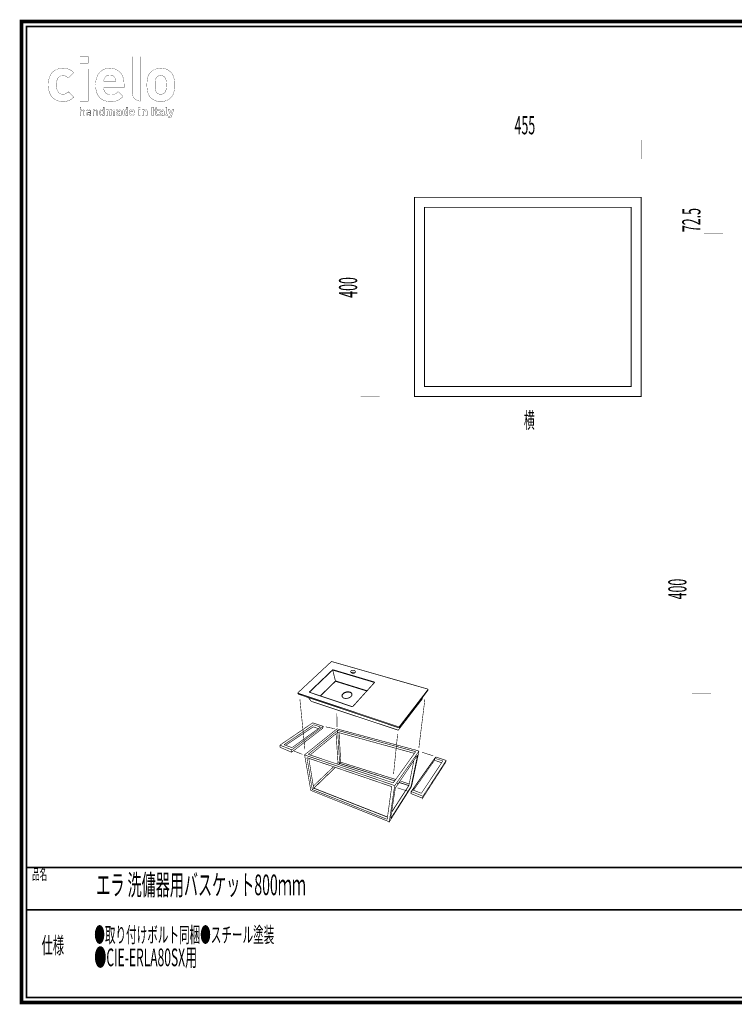
# Model space of a CAD drawing. Extents: x -31 to 252, y 33 to 231.
# Drawn here: x -31 to 113, y 33 to 231 of the extents above; entities that cross this region are included whole.
import ezdxf

# ---------------------------------------------------------------- set-up
doc = ezdxf.new("R2010")
doc.units = 0
for name, pattern in [('AIGENLINE001', [0.2173, 0, -0.2173]), ('AIGENLINE002', [0.212, 0, -0.212]), ('AIGENLINE003', [0.2237, 0, -0.2237]), ('AIGENLINE004', [0.2208, 0, -0.2208]), ('AIGENLINE005', [0.2148, 0, -0.2148]), ('AIGENLINE006', [0.2222, 0, -0.2222]), ('AIGENLINE007', [0.2215, 0, -0.2215])]:
    doc.linetypes.add(name, pattern=pattern)
doc.layers.add('LAYER_2', color=7, linetype='CONTINUOUS')
doc.styles.get("Standard").update_dxf_attribs({"font": 'TXT', "bigfont": 'BIGFONT'})

# ---------------------------------------------------------------- blocks, each defined once
blk = doc.blocks.new('AIGNBL02010002')
at = {"layer": 'LAYER_2', "const_width": 0.7056}
blk.add_lwpolyline([(251.6749, 230.337), (251.6749, 33.3285), (-30.3177, 33.3285), (-30.3177, 230.337)], close=True, dxfattribs=at)
blk = doc.blocks.new('AIGNBL02020004')
at = {"layer": 'LAYER_2', "const_width": 0.05}
for points in [[(-16.9018, 223.2773), (-18.5517, 223.2773), (-18.5517, 221.9454), (-16.9018, 221.9454)], [(-16.9146, 220.79), (-18.5499, 220.79), (-18.5499, 214.3218), (-16.9146, 214.3218)]]:
    blk.add_lwpolyline(points, close=True, dxfattribs=at)
for points in [[(-19.8205, 215.1386), (-20.9274, 216.2317, -0.12405188), (-21.5761, 215.7751, -0.08031715), (-21.984, 215.7164, -0.13869469), (-22.625, 215.8856, -0.08219095), (-22.9149, 216.1436, -0.12533932), (-23.215, 216.8347, -0.0521187), (-23.2797, 217.6012, -0.04354508), (-23.2306, 218.2793, -0.10727504), (-22.9604, 218.9857, -0.01439054), (-22.9149, 219.0461, -0.14308731), (-22.387, 219.4143, -0.07946465), (-21.984, 219.4732, -0.14210842), (-21.3214, 219.2962, -0.06975828), (-20.9274, 218.9585), (-19.8205, 220.0637, 0.08882909), (-20.632, 220.6645, 0.08605807), (-21.5364, 220.9189, 0.0286529), (-21.984, 220.9436, 0.08067133), (-23.0569, 220.7735, 0.08357777), (-23.8317, 220.3573, 0.09024198), (-24.4186, 219.692, 0.0783599), (-24.7811, 218.801, 0.06322907), (-24.9151, 217.6012, 0.06782437), (-24.7438, 216.2613, 0.08255529), (-24.3104, 215.3428, 0.17680077), (-22.8675, 214.3603, 0.06692286), (-21.984, 214.2463, 0.0846218), (-20.8976, 214.4204, 0.08609105), (-20.1139, 214.8669, 0.03054497), (-19.8205, 215.1386)], [(-11.3166, 218.2044), (-13.8074, 218.2044, -0.1126268), (-13.6562, 218.9079, -0.13948631), (-13.2507, 219.3934, -0.13175847), (-12.676, 219.5824, -0.01996454), (-12.562, 219.5866, -0.13746794), (-11.8991, 219.4101, -0.15069158), (-11.4672, 218.9079, -0.11743589), (-11.3166, 218.2044)], [(0.4394, 217.6012, 0.03175065), (0.3919, 218.5427, 0.07858555), (0.123, 219.5272, 0.07786217), (-0.303, 220.1395, 0.14227418), (-1.5044, 220.8409, 0.06575783), (-2.3408, 220.9436, 0.08626164), (-3.3996, 220.7669, 0.11307302), (-4.3662, 220.1395, 0.09873852), (-4.8748, 219.3361, 0.04046067), (-5.006, 218.8809, 0.03220857), (-5.0854, 218.2915, 0.01857685), (-5.1082, 217.6012, 0.03149278), (-5.0608, 216.6571, 0.07796985), (-4.7923, 215.6655, 0.07853581), (-4.3662, 215.0504, 0.18265026), (-2.668, 214.2613, 0.02311738), (-2.3408, 214.2463, 0.08564977), (-1.2772, 214.423, 0.11291502), (-0.303, 215.0504, 0.14971811), (0.3325, 216.2722, 0.03273813), (0.4143, 216.8609, 0.01955852), (0.4394, 217.6012)], [(-1.196, 217.6012, -0.04245719), (-1.2437, 216.7495, -0.11457993), (-1.4854, 216.1042, -0.03657725), (-1.5732, 216.0054, -0.1577844), (-2.1025, 215.7362, -0.04286356), (-2.3408, 215.7164, -0.14613473), (-2.9525, 215.8874, -0.0482572), (-3.0956, 216.0054, -0.15143891), (-3.3903, 216.5711, -0.04033586), (-3.4563, 217.0249, -0.01781626), (-3.4732, 217.6012, -0.0413014), (-3.4273, 218.4296, -0.11513412), (-3.1834, 219.0859, -0.03655205), (-3.0956, 219.1845, -0.20770917), (-2.3408, 219.4732, -0.14509413), (-1.7165, 219.3022, -0.0484), (-1.5732, 219.1845, -0.15138477), (-1.2787, 218.6201, -0.04039612), (-1.2128, 218.1697, -0.01794234), (-1.196, 217.6012)]]:
    blk.add_lwpolyline(points, format="xyb", dxfattribs=at)
blk.add_lwpolyline([(-9.7064, 217.0861), (-9.7064, 217.7772, 0.07163312), (-9.8733, 218.9838, 0.08028386), (-10.299, 219.8659, 0.0865589), (-10.9136, 220.4722, 0.08455685), (-11.6929, 220.8316, 0.06903227), (-12.562, 220.9436, 0.08515867), (-13.5923, 220.7733, 0.21520761), (-15.1128, 219.2869, 0.07250213), (-15.3825, 218.223, 0.02934637), (-15.4177, 217.6012, 0.06683021), (-15.2459, 216.2162, 0.08312981), (-14.8229, 215.3116, 0.18428828), (-13.3775, 214.3603, 0.06413162), (-12.386, 214.2463, 0.07683816), (-11.1942, 214.4123, 0.08470041), (-10.383, 214.8416, 0.03763898), (-9.8948, 215.2768), (-10.8887, 216.2442, -0.10724148), (-11.6397, 215.7366, -0.09138317), (-12.3732, 215.6285, -0.12067135), (-13.1336, 215.8026, -0.1907051), (-13.7142, 216.4979, -0.0863652), (-13.8074, 217.0861)], format="xyb", close=True, dxfattribs=at)
blk = doc.blocks.new('AIGNBL02020005')
at = {"layer": 'LAYER_2', "const_width": 0.05}
for points in [[(-17.6211, 211.4352), (-17.6211, 212.1903, 0.23660486), (-17.7848, 212.5524, 0.15859961), (-18.0449, 212.6258, 0.21742825), (-18.3749, 212.4818), (-18.3749, 213.137), (-18.5475, 213.137), (-18.5475, 211.4352), (-18.3749, 211.4352), (-18.3749, 212.1617, -0.28893083), (-18.2221, 212.4453, -0.10475772), (-18.0807, 212.4725, -0.44635589), (-17.7934, 212.1617), (-17.7934, 211.4352)], [(-16.362, 211.4352), (-16.362, 212.233, 0.26236102), (-16.5224, 212.5561, 0.14509338), (-16.8336, 212.6258, 0.23622763), (-17.2355, 212.4672, 0.01170794), (-17.2501, 212.4487), (-17.133, 212.3409, -0.27558007), (-16.8364, 212.4776, -0.15174684), (-16.6283, 212.4308, -0.28006436), (-16.5346, 212.2193), (-16.5346, 212.1066), (-16.8863, 212.1066, 0.23786914), (-17.2451, 211.9523, 0.14773795), (-17.2956, 211.7673, 0.1983885), (-17.2071, 211.5282, 0.22224083), (-16.8742, 211.4207, 0.21971579), (-16.5346, 211.5471), (-16.5346, 211.4352)], [(-16.5346, 211.8506, -0.21011715), (-16.5945, 211.6477, -0.20610493), (-16.8553, 211.5688, -0.16237561), (-17.0584, 211.6151, -0.26258658), (-17.1281, 211.77, -0.37662036), (-16.9692, 211.9668, -0.05119199), (-16.8625, 211.9774), (-16.5346, 211.9774)], [(-15.0173, 211.4352), (-15.0173, 212.1882, 0.20259557), (-15.1393, 212.5156, 0.20445553), (-15.4411, 212.6258, 0.21657074), (-15.7711, 212.4818), (-15.7711, 212.6113), (-15.9434, 212.6113), (-15.9434, 211.4352), (-15.7711, 211.4352), (-15.7711, 212.1593, -0.28375476), (-15.6189, 212.4442, -0.10863362), (-15.479, 212.4725, -0.44230478), (-15.1896, 212.1593), (-15.1896, 211.4352)], [(-13.7247, 211.4352), (-13.7247, 213.137), (-13.8973, 213.137), (-13.8973, 212.4749, 0.25258181), (-14.2298, 212.6258, 0.18863935), (-14.5171, 212.5224, 0.11729784), (-14.6205, 212.3434, 0.07876818), (-14.6608, 212.0229, 0.0920733), (-14.6127, 211.6805, 0.10776676), (-14.5171, 211.5234, 0.19821018), (-14.2298, 211.4207, 0.25159848), (-13.8949, 211.5761), (-13.8949, 211.4352)], [(-11.5733, 211.4352), (-11.5733, 212.231, 0.20554224), (-11.7097, 212.5844, 0.19878143), (-12.016, 212.6947, 0.21820665), (-12.3894, 212.5369, 0.2492915), (-12.7198, 212.6947, 0.19635942), (-13.0309, 212.5658), (-13.0309, 212.6805), (-13.3348, 212.6805), (-13.3348, 211.4352), (-13.0233, 211.4352), (-13.0233, 212.1882, -0.41782533), (-12.8153, 212.4149, -0.4343639), (-12.6096, 212.1882), (-12.6096, 211.4352), (-12.2985, 211.4352), (-12.2985, 212.1951, -0.4176165), (-12.0904, 212.4149, -0.43479764), (-11.8844, 212.1882), (-11.8844, 211.4352)], [(-10.2951, 211.4352), (-10.2951, 212.2551, 0.24501998), (-10.455, 212.6039, 0.16312201), (-10.8267, 212.6947, 0.223003), (-11.2625, 212.5302, 0.00626739), (-11.2739, 212.5179), (-11.0779, 212.3243, -0.24708349), (-10.8384, 212.4322, -0.18727405), (-10.6621, 212.3865, -0.23879737), (-10.6062, 212.2358), (-10.6062, 212.1738), (-10.896, 212.1738, 0.23461534), (-11.268, 212.0142, 0.1531847), (-11.3266, 211.8127, 0.18948808), (-11.2239, 211.533, 0.20783621), (-10.9053, 211.4228, 0.22182826), (-10.599, 211.5426), (-10.599, 211.4352)], [(-10.6062, 211.894, -0.24661637), (-10.6541, 211.7363, -0.21272499), (-10.8384, 211.6763, -0.20587761), (-10.9909, 211.723, -0.20558222), (-11.0272, 211.8175, -0.47280588), (-10.8433, 211.9609), (-10.6062, 211.9609)], [(-8.9667, 211.4352), (-8.9667, 213.137), (-9.2778, 213.137), (-9.2778, 212.5707, 0.22979984), (-9.582, 212.6947, 0.19547703), (-9.8835, 212.5824, 0.12302947), (-9.9795, 212.4101, 0.07477794), (-10.013, 212.0591, 0.09947261), (-9.9681, 211.6704, 0.10895356), (-9.8835, 211.533, 0.20478709), (-9.5796, 211.4207, 0.23016323), (-9.2709, 211.5523), (-9.2709, 211.4352)], [(-7.5932, 211.9609), (-7.5932, 212.0925, 0.1892092), (-7.7571, 212.5503, 0.2074689), (-8.1365, 212.6947, 0.21263581), (-8.5293, 212.5292, 0.18155506), (-8.6787, 212.1059, 0.01190201), (-8.6797, 212.0591, 0.18028938), (-8.5263, 211.5744, 0.20201621), (-8.158, 211.4223, 0.01695408), (-8.103, 211.4207, 0.2069028), (-7.6557, 211.5904, 0.01111069), (-7.629, 211.6167), (-7.8181, 211.801, -0.22432485), (-8.1003, 211.6839, -0.4264622), (-8.3735, 211.9609)], [(-5.0562, 211.4352), (-5.0562, 212.231, 0.20729873), (-5.183, 212.5844, 0.20310435), (-5.4775, 212.6947, 0.20137838), (-5.7886, 212.5658), (-5.7886, 212.6805), (-6.0925, 212.6805), (-6.0925, 211.4352), (-5.7814, 211.4352), (-5.7814, 212.1882, -0.41793122), (-5.573, 212.4149, -0.4343639), (-5.3673, 212.1882), (-5.3673, 211.4352)], [(-2.8758, 211.4352), (-2.8758, 211.6977), (-2.9884, 211.6977, -0.46160843), (-3.0963, 211.8103), (-3.0963, 212.4081), (-2.8758, 212.4081), (-2.8758, 212.6444), (-3.0963, 212.6444), (-3.0963, 213.0126), (-3.407, 213.0126), (-3.407, 212.6444), (-3.539, 212.6444), (-3.539, 212.4081), (-3.407, 212.4081), (-3.407, 211.7914, 0.25635688), (-3.2458, 211.4844, 0.13577607), (-3.0456, 211.4352)], [(-1.6624, 211.4352), (-1.6624, 212.2551, 0.24511624), (-1.8225, 212.6039, 0.16303444), (-2.194, 212.6947, 0.223003), (-2.6298, 212.5302, 0.00626739), (-2.6412, 212.5179), (-2.4452, 212.3243, -0.24742288), (-2.2057, 212.4322, -0.18751165), (-2.0297, 212.3865, -0.23854717), (-1.9739, 212.2358), (-1.9739, 212.1738), (-2.2633, 212.1738, 0.23434934), (-2.6354, 212.0142, 0.1534285), (-2.6942, 211.8127, 0.1895201), (-2.5912, 211.533, 0.20745029), (-2.2729, 211.4228, 0.22142671), (-1.9663, 211.5426), (-1.9663, 211.4352)], [(-1.9739, 211.894, -0.24694463), (-2.0214, 211.7363, -0.21236656), (-2.2057, 211.6763, -0.20530094), (-2.3584, 211.723, -0.20608392), (-2.3949, 211.8175, -0.47258673), (-2.2105, 211.9609), (-1.9739, 211.9609)], [(-0.8704, 211.4352), (-0.8704, 211.6977), (-0.9899, 211.6977, -0.47515312), (-1.0998, 211.8103), (-1.0998, 213.137), (-1.4109, 213.137), (-1.4109, 211.7914, 0.25727127), (-1.2491, 211.4844, 0.13515496), (-1.0475, 211.4352)], [(0.3288, 212.6805), (0.0009, 212.6805), (-0.2479, 211.9109), (-0.5066, 212.6805), (-0.8342, 212.6805), (-0.4084, 211.5234), (-0.4611, 211.3704, -0.39613364), (-0.6165, 211.2581), (-0.6882, 211.2581), (-0.6882, 210.9783), (-0.5662, 210.9783, 0.20344407), (-0.2985, 211.0741, 0.10046397), (-0.2048, 211.2343)]]:
    blk.add_lwpolyline(points, format="xyb", close=True, dxfattribs=at)
for points in [[(-13.8973, 212.0229, -0.1159463), (-13.9445, 211.7201, -0.31295365), (-14.1915, 211.5736, -0.31496566), (-14.446, 211.7323, -0.10530905), (-14.4882, 212.0229, -0.11395424), (-14.4424, 212.3219, -0.31636196), (-14.1915, 212.4725, -0.3164516), (-13.9392, 212.3138, -0.10343919), (-13.8973, 212.0229)], [(-9.2778, 212.0591, -0.14383861), (-9.3235, 211.7869, -0.28864604), (-9.4911, 211.7004, -0.38415805), (-9.6851, 211.8609, -0.05455021), (-9.7016, 212.0591, -0.14830493), (-9.6559, 212.3323, -0.2855556), (-9.4911, 212.4149, -0.37944804), (-9.2951, 212.2564, -0.05697684), (-9.2778, 212.0591)], [(-7.8994, 212.1738), (-8.3735, 212.1738, -0.11502478), (-8.3445, 212.3074, -0.30210026), (-8.1365, 212.4363, -0.29724519), (-7.9284, 212.3074, -0.09898717), (-7.8994, 212.1738)]]:
    blk.add_lwpolyline(points, format="xyb", dxfattribs=at)
for points in [[(-6.437, 213.1467), (-6.7553, 213.1467), (-6.7553, 212.8931), (-6.437, 212.8931)], [(-6.4394, 212.6444), (-6.7508, 212.6444), (-6.7508, 211.4352), (-6.4394, 211.4352)], [(-3.8091, 213.137), (-4.1419, 213.137), (-4.1419, 211.4352), (-3.8091, 211.4352)]]:
    blk.add_lwpolyline(points, close=True, dxfattribs=at)
blk = doc.blocks.new('AIGNBL02010003')
at = {"layer": 'LAYER_2', "const_width": 0.05}
blk.add_lwpolyline([(-6.457, 223.2684), (-8.0924, 223.2684), (-8.0924, 216.1939, 0.10504248), (-7.9127, 215.3316, 0.10795366), (-7.4796, 214.75, 0.10567884), (-6.8587, 214.4154, 0.04706827), (-6.4597, 214.3359), (-6.457, 223.2684)], format="xyb", dxfattribs=at)
at = {"layer": 'LAYER_2'}
for name in ['AIGNBL02020004', 'AIGNBL02020005']:
    blk.add_blockref(name, (0, 0), dxfattribs=at)
blk = doc.blocks.new('AIGNBL02010028')
at = {"layer": 'LAYER_2', "color": 253, "const_width": 0.1199}
for points in [[(21.6411, 84.5985), (21.6161, 85.0183), (28.1827, 89.4954)], [(28.3429, 89.1014), (22.4504, 85.1115)], [(23.9984, 84.0711), (30.3061, 88.7959), (29.8097, 88.9592)], [(28.1869, 89.4954), (29.8097, 88.9592)], [(29.731, 88.6523), (28.3429, 89.1179)], [(23.9984, 84.0711), (23.961, 83.6051), (30.2041, 88.3986)], [(24.0432, 84.516), (29.7645, 88.6523)], [(28.3429, 88.6911), (29.3377, 88.332)], [(30.2041, 88.3986), (30.3061, 88.7959)], [(23.9984, 84.0711), (21.6118, 85.006)], [(22.4592, 85.0949), (24.0266, 84.516)], [(21.638, 84.5897), (23.9525, 83.5966)]]:
    blk.add_lwpolyline(points, dxfattribs=at)
blk = doc.blocks.new('AIGNBL02010029')
at = {"layer": 'LAYER_2', "const_width": 0.1199}
for points in [[(33.4513, 88.1779), (33.0838, 88.2993), (26.5574, 83.0697), (26.9497, 82.9099)], [(27.2728, 83.1716), (33.1998, 87.9736)], [(27.646, 83.0228), (33.2217, 87.5905)], [(32.8848, 87.3118), (33.2661, 81.5058), (33.5974, 81.3735)], [(48.8702, 83.7078), (33.1998, 87.9736), (33.2217, 87.5905), (48.6247, 83.3632)], [(33.5974, 81.3735), (33.2217, 87.5905)], [(33.4513, 88.1779), (49.0611, 83.9728)], [(33.8214, 81.5887), (33.4898, 87.4995)], [(26.5574, 83.0697), (26.6262, 82.6696)], [(27.2728, 83.1716), (44.3684, 77.4393)], [(44.3684, 77.4393), (48.8702, 83.7078)], [(44.6528, 76.8714), (49.5391, 83.8126)], [(44.7773, 76.3859), (49.2435, 83.0238)], [(47.9364, 76.7267), (49.2435, 83.0238)], [(48.044, 76.6826), (49.5391, 83.8126)], [(49.5391, 83.8126), (49.0611, 83.9728)], [(27.748, 76.2653), (26.6262, 82.6696)], [(44.1169, 77.089), (26.9497, 82.9099)], [(28.1018, 76.1027), (27.0188, 82.5098)], [(44.0615, 76.6756), (27.0188, 82.5098)], [(28.1018, 76.1027), (28.3809, 76.3701), (27.4054, 82.3525)], [(33.0351, 81.2899), (33.2661, 81.5058)], [(33.3554, 81.1421), (33.8214, 81.5887)], [(33.3882, 81.1255), (33.6087, 81.3404), (44.6545, 77.844)], [(44.6619, 77.8591), (33.5974, 81.3735)], [(33.8214, 81.5887), (44.8542, 78.1276)], [(48.5196, 81.9425), (47.5138, 76.895)], [(28.3117, 76.8005), (32.3129, 80.6069)], [(28.3809, 76.3701), (32.6625, 80.4849)], [(43.2113, 70.5926), (28.4444, 76.381), (32.6872, 80.475)], [(44.6528, 76.8714), (44.1169, 77.089)], [(45.5485, 77.5339), (47.4418, 76.8869)], [(47.5138, 76.8894), (45.5679, 77.549)], [(45.7481, 77.8327), (47.5773, 77.2097)], [(28.1544, 75.7852), (27.8034, 75.9481), (27.748, 76.2653)], [(43.151, 70.1234), (28.1018, 76.1027)], [(43.109, 69.8119), (28.1544, 75.7852)], [(28.3809, 76.3701), (43.206, 70.551)], [(28.45, 76.3397), (28.4444, 76.381)], [(43.151, 70.1234), (44.0615, 76.6756)], [(43.6124, 69.9111), (43.568, 69.5996), (48.044, 76.6826)], [(43.6124, 69.9111), (44.5921, 76.4604)], [(43.8357, 70.2642), (47.9364, 76.7267)], [(43.8357, 70.2642), (44.7773, 76.3859)], [(44.0156, 71.464), (47.5138, 76.8894)], [(44.0319, 71.5825), (47.4475, 76.8675)], [(44.5921, 76.4604), (44.6528, 76.8714)], [(43.109, 69.8119), (43.568, 69.5996)]]:
    blk.add_lwpolyline(points, dxfattribs=at)
for points in [[(48.9034, 82.7314), (48.8953, 82.7314), (48.8953, 82.7285), (48.8924, 82.7285), (48.8896, 82.7261), (48.8896, 82.7229), (48.8871, 82.7229), (48.884, 82.7204), (48.884, 82.7176), (48.8787, 82.712), (48.8787, 82.7067), (48.8759, 82.7038), (48.8759, 82.6954), (48.873, 82.6929), (48.873, 82.671), (48.8759, 82.6679), (48.8759, 82.6626), (48.8787, 82.6597), (48.8787, 82.6569), (48.8815, 82.6541), (48.8815, 82.6516), (48.884, 82.6516), (48.884, 82.6485), (48.8871, 82.6485), (48.8896, 82.646), (48.9034, 82.646), (48.9034, 82.6485), (48.9066, 82.6485), (48.909, 82.6516), (48.9147, 82.6569), (48.9147, 82.6597), (48.9175, 82.6626), (48.92, 82.665), (48.92, 82.671), (48.9228, 82.6763), (48.9228, 82.6844), (48.9256, 82.6901), (48.9256, 82.701), (48.9228, 82.7038), (48.9228, 82.712), (48.92, 82.7148), (48.92, 82.7176), (48.9175, 82.7204), (48.9175, 82.7229), (48.909, 82.7314)], [(45.1897, 77.3335), (45.1872, 77.3335), (45.1844, 77.331), (45.1816, 77.331), (45.1787, 77.3282), (45.1759, 77.3282), (45.1735, 77.3254), (45.1735, 77.3226), (45.1703, 77.3226), (45.1703, 77.3201), (45.1678, 77.3169), (45.165, 77.3141), (45.165, 77.306), (45.1625, 77.3032), (45.1625, 77.2975), (45.1593, 77.2922), (45.1593, 77.2732), (45.1625, 77.27), (45.1625, 77.2647), (45.165, 77.2619), (45.165, 77.2566), (45.1735, 77.2481), (45.1759, 77.2481), (45.1787, 77.2453), (45.1844, 77.2453), (45.1872, 77.2481), (45.1897, 77.2481), (45.1929, 77.2506), (45.1953, 77.2506), (45.1981, 77.2538), (45.1981, 77.2566), (45.201, 77.2591), (45.201, 77.2619), (45.2038, 77.2647), (45.2063, 77.2675), (45.2063, 77.2732), (45.2094, 77.2756), (45.2094, 77.2866), (45.2119, 77.2894), (45.2119, 77.3007), (45.2094, 77.3032), (45.2094, 77.3141), (45.2063, 77.3169), (45.2063, 77.3201), (45.2038, 77.3226), (45.201, 77.3254), (45.201, 77.3282), (45.1981, 77.3282), (45.1981, 77.331), (45.1929, 77.331)]]:
    blk.add_lwpolyline(points, close=True, dxfattribs=at)
blk = doc.blocks.new('AIGNBL0201002A')
at = {"layer": 'LAYER_2', "const_width": 0.1094}
for points in [[(30.561, 88.7461)], [(32.684, 88.2843)]]:
    blk.add_lwpolyline(points, dxfattribs=at)
blk = doc.blocks.new('AIGNBL0201002B')
at = {"layer": 'LAYER_2', "const_width": 0.1094}
for points in [[(24.246, 83.9087)], [(26.2166, 83.1277)]]:
    blk.add_lwpolyline(points, dxfattribs=at)
blk = doc.blocks.new('AIGNBL0201002C')
at = {"layer": 'LAYER_2', "color": 253, "const_width": 0.1199}
for points in [[(47.8952, 75.3036), (47.9531, 75.7093), (52.8772, 82.6498)], [(52.9241, 82.6336), (48.0081, 75.6902)], [(52.6538, 81.975), (48.4325, 75.9707)], [(50.0183, 75.3445), (54.3278, 81.8444)], [(50.3354, 74.7621), (50.2553, 74.3539), (54.8982, 81.5531)], [(50.3354, 74.7621), (55.0002, 81.9503), (54.5038, 82.1136)], [(54.3278, 81.8444), (52.7396, 82.3722), (52.6538, 81.975), (54.0932, 81.4931)], [(52.8772, 82.6498), (52.9241, 82.6336)], [(52.9241, 82.6336), (54.5038, 82.1136)], [(54.8982, 81.5531), (55.0002, 81.9503)], [(47.9474, 75.2821), (47.8952, 75.3036)], [(47.9474, 75.2821), (48.0081, 75.6902), (47.9531, 75.7093)], [(49.7039, 74.5769), (47.9474, 75.2821)], [(49.7784, 74.9826), (48.0081, 75.6902)], [(48.2565, 76.0412), (50.0183, 75.3445)], [(49.7039, 74.5769), (50.2553, 74.3539)], [(50.3354, 74.7621), (49.7784, 74.9826)]]:
    blk.add_lwpolyline(points, dxfattribs=at)
for points in [[(52.2432, 81.5749), (52.2404, 81.5749), (52.2376, 81.5721), (52.2323, 81.5721), (52.2323, 81.5693), (52.2291, 81.5693), (52.2266, 81.5668), (52.2266, 81.5636), (52.2238, 81.5612), (52.221, 81.5612), (52.221, 81.5587), (52.2182, 81.5555), (52.2182, 81.5502), (52.2157, 81.5474), (52.2157, 81.5421), (52.2129, 81.5393), (52.2129, 81.5121), (52.2157, 81.5093), (52.2157, 81.504), (52.2182, 81.5012), (52.2182, 81.4987), (52.221, 81.4955), (52.221, 81.4931), (52.2238, 81.4931), (52.2291, 81.4878), (52.2376, 81.4878), (52.2404, 81.4906), (52.2432, 81.4906), (52.246, 81.4931), (52.2485, 81.4931), (52.2485, 81.4955), (52.2542, 81.5012), (52.2542, 81.504), (52.257, 81.5068), (52.257, 81.5093), (52.2598, 81.5121), (52.2598, 81.515), (52.2626, 81.5178), (52.2626, 81.5555), (52.2598, 81.5587), (52.2598, 81.5612), (52.2542, 81.5668), (52.2542, 81.5693), (52.2517, 81.5693), (52.2485, 81.5721), (52.246, 81.5721)], [(48.532, 76.3189), (48.5239, 76.3189), (48.5182, 76.3136), (48.5154, 76.3136), (48.5129, 76.3108), (48.5129, 76.3079), (48.5101, 76.3055), (48.5101, 76.3027), (48.5073, 76.2998), (48.5073, 76.2974), (48.5045, 76.2942), (48.5045, 76.2861), (48.5017, 76.2836), (48.5017, 76.2564), (48.5045, 76.2536), (48.5045, 76.2483), (48.5073, 76.2455), (48.5073, 76.2427), (48.5129, 76.2374), (48.5154, 76.2374), (48.5154, 76.2346), (48.5295, 76.2346), (48.532, 76.2374), (48.5348, 76.2374), (48.5376, 76.2399), (48.5376, 76.2427), (48.5405, 76.2427), (48.5429, 76.2455), (48.5429, 76.2483), (48.5458, 76.2508), (48.5458, 76.2536), (48.5486, 76.2564), (48.5486, 76.2646), (48.5514, 76.267), (48.5514, 76.2974), (48.5486, 76.2998), (48.5486, 76.3055), (48.5458, 76.3079), (48.5458, 76.3108), (48.5429, 76.3136), (48.5405, 76.3136), (48.5405, 76.3164), (48.5376, 76.3164), (48.5376, 76.3189)]]:
    blk.add_lwpolyline(points, close=True, dxfattribs=at)
blk = doc.blocks.new('AIGNBL0201002D')
at = {"layer": 'LAYER_2', "const_width": 0.1094}
for points in [[(49.9606, 83.6402)], [(52.5172, 82.8295)]]:
    blk.add_lwpolyline(points, dxfattribs=at)
blk = doc.blocks.new('AIGNBL0201002E')
at = {"layer": 'LAYER_2', "const_width": 0.1094}
for points in [[(45.0266, 76.4959)], [(47.5832, 75.6852)]]:
    blk.add_lwpolyline(points, dxfattribs=at)
blk = doc.blocks.new('AIGNBL0201002F')
at = {"layer": 'LAYER_2', "const_width": 0.1094}
for points in [[(25.6002, 94.4077)], [(26.6272, 84.0794)]]:
    blk.add_lwpolyline(points, dxfattribs=at)
blk = doc.blocks.new('AIGNBL02010030')
at = {"layer": 'LAYER_2', "const_width": 0.1094}
for points in [[(33.045, 91.588)], [(33.0581, 88.5781)]]:
    blk.add_lwpolyline(points, dxfattribs=at)
blk = doc.blocks.new('AIGNBL02010031')
at = {"layer": 'LAYER_2', "const_width": 0.1094}
for points in [[(45.2734, 87.501)], [(44.4179, 79.1052)]]:
    blk.add_lwpolyline(points, dxfattribs=at)
blk = doc.blocks.new('AIGNBL02010032')
at = {"layer": 'LAYER_2', "const_width": 0.1094}
for points in [[(50.754, 94.4711)], [(49.4998, 84.3644)]]:
    blk.add_lwpolyline(points, dxfattribs=at)
blk = doc.blocks.new('AIGNBL02020034')
at = {"layer": 'LAYER_2', "const_width": 0.1411}
for points in [[(32.1138, 100.1082), (27.5302, 95.7401)], [(32.1756, 100.0483), (27.5958, 95.6766)], [(32.1756, 100.0483), (32.1657, 100.0684), (32.1495, 100.0843), (32.1212, 100.1058), (32.1138, 100.1082), (32.1202, 100.1163), (32.1301, 100.1213), (32.1399, 100.1298), (32.1498, 100.1347), (32.1738, 100.1449), (32.1981, 100.1516), (32.2511, 100.1583), (32.262, 100.1562), (32.2726, 100.1576), (32.2839, 100.1555), (32.2948, 100.1534)], [(32.7541, 97.9002), (32.2183, 100.0599)], [(32.2948, 100.1534), (32.2825, 100.1375), (32.2712, 100.1146), (32.2669, 100.0924), (32.2659, 100.0708)], [(40.5428, 97.6123), (32.2659, 100.0708)], [(40.571, 97.6988), (32.2948, 100.1534)], [(32.7114, 97.8882), (32.565, 97.7436), (29.9358, 95.1404), (29.71, 94.9171)], [(39.0396, 95.8841), (38.6953, 95.9903), (32.8437, 97.8085), (32.7725, 97.8314), (32.7379, 97.7947), (29.9241, 95.0095), (29.8038, 94.8864)], [(32.7114, 97.8882), (32.7181, 97.8928), (32.728, 97.8974), (32.7559, 97.9048), (32.7802, 97.9115), (32.8017, 97.9108)], [(32.8017, 97.9108), (32.801, 97.8889), (32.7968, 97.867), (32.7848, 97.8476), (32.7725, 97.8314), (32.7651, 97.8342), (32.7534, 97.8399), (32.7375, 97.8522), (32.7206, 97.8716), (32.7114, 97.8882)], [(39.1024, 95.9532), (38.5936, 96.1063), (33.0677, 97.8268), (32.8017, 97.9108)], [(36.2406, 92.7923), (40.5724, 97.5767)], [(36.2868, 92.7948), (40.6151, 97.5824)], [(40.5428, 97.6123), (40.5435, 97.6339), (40.5509, 97.66), (40.5622, 97.6832), (40.565, 97.6907), (40.571, 97.6988)], [(40.5428, 97.6123), (40.5498, 97.6134), (40.5537, 97.6102), (40.5572, 97.6106), (40.5614, 97.6077), (40.5653, 97.6046), (40.5734, 97.5982), (40.5756, 97.5806)], [(40.5724, 97.5767), (40.5759, 97.5771), (40.5756, 97.5806)], [(40.6151, 97.5824), (40.5928, 97.5866), (40.5791, 97.5813), (40.5724, 97.5767)], [(25.2015, 95.4699), (25.2103, 95.4569), (25.2184, 95.4505), (25.2259, 95.448)], [(27.5492, 95.6206), (36.0815, 92.7429)], [(27.5831, 95.6357), (27.5789, 95.6421), (27.5835, 95.6608), (27.5831, 95.6643), (27.5898, 95.6689), (27.5958, 95.6766)], [(27.5831, 95.6357), (27.5873, 95.6325), (27.5909, 95.6329)], [(27.5909, 95.6329), (36.1186, 92.762)], [(36.0815, 92.7429), (36.1009, 92.7599), (36.1186, 92.762)], [(36.1186, 92.762), (36.1263, 92.7595), (36.1411, 92.7542), (36.1835, 92.7599), (36.2008, 92.7655), (36.2181, 92.7715), (36.2378, 92.7849), (36.241, 92.7888)], [(36.241, 92.7888), (36.2505, 92.7973), (36.2717, 92.8001), (36.2868, 92.7948)], [(45.5088, 88.6747), (45.5282, 88.5117)]]:
    blk.add_lwpolyline(points, dxfattribs=at)
for points in [[(32.1756, 100.0483), (32.178, 100.0557, -0.21712169), (32.2546, 100.0765), (32.2659, 100.0708)], [(40.571, 97.6988), (40.5826, 97.6928, -0.52884721), (40.6211, 97.5901), (40.6151, 97.5824)], [(25.2259, 95.448), (45.452, 88.692), (45.4636, 88.6864, 0.21839623), (45.5536, 88.7125), (45.56, 88.7206), (51.3438, 96.2143)], [(27.5492, 95.6206), (27.5383, 95.6227), (27.5302, 95.6287), (27.5009, 95.6608), (27.4988, 95.6784, -0.18426722), (27.5147, 95.72), (27.5203, 95.7317), (27.5302, 95.7401)], [(36.0353, 95.2286), (36.0275, 95.2597, 0.20463423), (35.7277, 95.5712, 0.13741455), (35.1593, 95.6511, 0.10812722), (34.513, 95.447, 0.15086373), (34.1591, 95.0691, 0.11913326), (34.1226, 94.8257), (34.1303, 94.7943)], [(34.1303, 94.7943), (34.1363, 94.7739, 0.20981178), (34.4456, 94.4739, 0.13381701), (35.0324, 94.4104, 0.10798261), (35.6909, 94.6324, 0.06051325), (35.8353, 94.7502), (35.8794, 94.7954), (35.9016, 94.8198, 0.20517582), (36.042, 95.2043), (36.0353, 95.2286)], [(27.3196, 94.5675), (45.488, 88.4994), (45.4989, 88.4973, 0.24532517), (45.5684, 88.517), (45.5779, 88.5255), (50.2505, 94.5643)], [(36.0815, 92.7429), (36.0963, 92.7412, 0.23822305), (36.2773, 92.7863), (36.2868, 92.7948)]]:
    blk.add_lwpolyline(points, format="xyb", dxfattribs=at)
blk.add_lwpolyline([(35.915, 94.8), (35.9496, 94.8367), (35.9771, 94.8727), (36.0046, 94.9122, 0.21858382), (36.079, 95.331, 0.19867656), (35.8176, 95.6268, 0.02162107), (35.7605, 95.6558), (35.715, 95.6752), (35.6698, 95.6908, 0.13149055), (34.9727, 95.7203, 0.08928206), (34.4492, 95.5179), (34.403, 95.4869), (34.3603, 95.4562), (34.318, 95.4219), (34.2792, 95.3884, 0.1848297), (34.042, 94.9581, 0.16872823), (34.1151, 94.6885), (34.1497, 94.6427, 0.16907932), (34.6179, 94.4039, 0.11349737), (35.2902, 94.4426, 0.08942165), (35.7503, 94.6564), (35.8127, 94.7005), (35.8677, 94.7471)], format="xyb", close=True, dxfattribs=at)
blk = doc.blocks.new('AIGNBL02020035')
at = {"layer": 'LAYER_2', "const_width": 0.1411}
blk.add_lwpolyline([(36.5935, 99.4994), (36.5603, 99.4831), (36.5233, 99.4697), (36.481, 99.4574, -0.25851521), (35.8635, 99.6268, -0.02029663), (35.8491, 99.6493), (35.8347, 99.6786, -0.35489838), (35.9363, 99.9523), (35.9656, 99.9721), (35.9966, 99.989), (36.0322, 100.0049), (36.0693, 100.0183, -0.2595502), (36.7055, 99.8845, -0.02561556), (36.7293, 99.8542), (36.7389, 99.8398), (36.7459, 99.825, -0.35639753), (36.6694, 99.5473), (36.6559, 99.536), (36.6246, 99.5163)], format="xyb", close=True, dxfattribs=at)
blk.add_lwpolyline([(36.651, 99.5339), (36.6341, 99.5473, 0.19601199), (36.1949, 99.6671, 0.11260966), (35.9412, 99.5921), (35.9123, 99.572)], format="xyb", dxfattribs=at)
blk = doc.blocks.new('AIGNBL02010033')
at = {"layer": 'LAYER_2', "const_width": 0.1411}
blk.add_lwpolyline([(25.2548, 95.3105), (25.2601, 95.2967), (25.276, 95.2784), (25.3, 95.266), (27.205, 94.6098), (27.3196, 94.5696), (27.8961, 93.8119), (45.3751, 88.0175), (50.2138, 94.2962), (50.2505, 94.5668), (50.2985, 94.6247), (51.2256, 95.8594), (51.3466, 96.0266), (51.3522, 96.0379), (51.3547, 96.0492), (51.3434, 96.2164), (51.3424, 96.227), (51.3367, 96.2407), (51.3283, 96.2503), (51.3194, 96.2633), (51.311, 96.2732), (51.299, 96.2824), (51.2842, 96.2877), (51.2725, 96.2933), (51.2147, 96.3071), (31.9865, 101.8097), (31.9752, 101.8118), (31.9576, 101.8093), (31.9509, 101.8051), (25.3546, 95.6661), (25.2209, 95.543), (25.2142, 95.5387), (25.2008, 95.4759), (25.2262, 95.392), (25.2548, 95.3105)], dxfattribs=at)
at = {"layer": 'LAYER_2', "color": 255, "const_width": 0.05}
blk.add_lwpolyline([(25.2548, 95.3105), (25.2601, 95.2967), (25.276, 95.2784), (25.3, 95.266), (27.205, 94.6098), (27.3196, 94.5696), (27.8961, 93.8119), (45.3751, 88.0175), (50.2138, 94.2962), (50.2505, 94.5668), (50.2985, 94.6247), (51.2256, 95.8594), (51.3466, 96.0266), (51.3522, 96.0379), (51.3547, 96.0492), (51.3434, 96.2164), (51.3424, 96.227), (51.3367, 96.2407), (51.3283, 96.2503), (51.3194, 96.2633), (51.311, 96.2732), (51.299, 96.2824), (51.2842, 96.2877), (51.2725, 96.2933), (51.2147, 96.3071), (31.9865, 101.8097), (31.9752, 101.8118), (31.9576, 101.8093), (31.9509, 101.8051), (25.3546, 95.6661), (25.2209, 95.543), (25.2142, 95.5387), (25.2008, 95.4759), (25.2262, 95.392), (25.2548, 95.3105)], dxfattribs=at)
at = {"layer": 'LAYER_2'}
for name in ['AIGNBL02020034', 'AIGNBL02020035']:
    blk.add_blockref(name, (0, 0), dxfattribs=at)
blk = doc.blocks.new('AIGNBL02010036')
at = {"layer": 'LAYER_2', "const_width": 0.7056}
blk.add_lwpolyline([(37.8364, 195.014)], dxfattribs=at)
blk = doc.blocks.new('AIGNBL02010037')
at = {"layer": 'LAYER_2', "const_width": 0.7056}
blk.add_lwpolyline([(37.8364, 155.014)], dxfattribs=at)
blk = doc.blocks.new('AIGNBL02010038')
at = {"layer": 'LAYER_2', "const_width": 0.7056}
blk.add_lwpolyline([(48.6555, 206.5246)], dxfattribs=at)
blk = doc.blocks.new('AIGNBL02010039')
at = {"layer": 'LAYER_2', "const_width": 0.7056}
blk.add_lwpolyline([(94.1555, 206.5246)], dxfattribs=at)
blk = doc.blocks.new('AIGNBL0201003C')
at = {"layer": 'LAYER_2', "const_width": 0.7056}
blk.add_lwpolyline([(104.3702, 135.3779)], dxfattribs=at)
blk = doc.blocks.new('AIGNBL0201003D')
at = {"layer": 'LAYER_2', "const_width": 0.7056}
blk.add_lwpolyline([(104.3702, 95.3779)], dxfattribs=at)
blk = doc.blocks.new('AIGNBL0201003E')
at = {"layer": 'LAYER_2', "const_width": 0.7056}
blk.add_lwpolyline([(106.7856, 195.014)], dxfattribs=at)
blk = doc.blocks.new('AIGNBL0201003F')
at = {"layer": 'LAYER_2', "const_width": 0.7056}
blk.add_lwpolyline([(106.7856, 187.764)], dxfattribs=at)

msp = doc.modelspace()

# ---------------------------------------------------------------- linework, layer by layer
at = {"layer": 'LAYER_2'}
for points, const_width in [([(-29.3178, 229.3369), (-29.3178, 34.3283), (250.6748, 34.3283), (250.6748, 229.3369), (-29.3178, 229.3369)], 0.3528), ([(94.1555, 202.7077), (94.1555, 206.5246), (48.6555, 206.5246), (48.6555, 202.7077)], 0.0353), ([(41.6533, 155.014), (37.8364, 155.014), (37.8364, 195.014), (41.6533, 195.014)], 0.0353), ([(48.6554, 193.014), (48.6554, 194.1085), (48.6555, 195.014), (94.1555, 195.014), (94.1555, 155.014), (48.6554, 155.014), (48.6554, 195.014)], 0.1764), ([(52.1497, 195.014), (94.1554, 195.014), (94.1554, 193.014)], 0.1764), ([(110.6025, 187.764), (106.7856, 187.764), (106.7856, 195.014), (110.6025, 195.014)], 0.0353), ([(108.1871, 95.3779), (104.3702, 95.3779), (104.3702, 135.3779), (108.1871, 135.3779)], 0.0353), ([(250.6748, 60.4597), (-29.3178, 60.4597)], 0.3528), ([(250.6748, 51.9507), (-29.3178, 51.9507)], 0.3528)]:
    msp.add_lwpolyline(points, dxfattribs=dict(at, const_width=const_width))
at = {"layer": 'LAYER_2', "const_width": 0.1764}
msp.add_lwpolyline([(92.1555, 193.014), (50.6554, 193.014), (50.6554, 157.014), (92.1555, 157.014)], close=True, dxfattribs=at)
at = {"layer": 'LAYER_2', "linetype": 'AIGENLINE004', "const_width": 0.1094, "flags": 128}
msp.add_lwpolyline([(25.6221, 94.188), (26.6162, 84.1892)], dxfattribs=at)
at = {"layer": 'LAYER_2', "linetype": 'AIGENLINE007', "const_width": 0.1094, "flags": 128}
msp.add_lwpolyline([(50.7267, 94.2514), (49.5135, 84.4741)], dxfattribs=at)
at = {"layer": 'LAYER_2', "linetype": 'AIGENLINE005', "const_width": 0.1094, "flags": 128}
msp.add_lwpolyline([(33.0459, 91.373), (33.0576, 88.6855)], dxfattribs=at)
at = {"layer": 'LAYER_2', "color": 253, "const_width": 0.1199}
msp.add_lwpolyline([(28.342, 88.7068), (22.8041, 85.0259)], dxfattribs=at)
at = {"layer": 'LAYER_2', "linetype": 'AIGENLINE001', "const_width": 0.1094, "flags": 128}
msp.add_lwpolyline([(30.7733, 88.6999), (32.5781, 88.3072)], dxfattribs=at)
at = {"layer": 'LAYER_2', "linetype": 'AIGENLINE006', "const_width": 0.1094, "flags": 128}
msp.add_lwpolyline([(45.2509, 87.28), (44.4293, 79.2155)], dxfattribs=at)
at = {"layer": 'LAYER_2', "linetype": 'AIGENLINE002', "const_width": 0.1094, "flags": 128}
msp.add_lwpolyline([(24.443, 83.8306), (26.118, 83.1667)], dxfattribs=at)
at = {"layer": 'LAYER_2', "linetype": 'AIGENLINE003', "const_width": 0.1094, "flags": 128}
for points in [[(50.1737, 83.5726), (52.4106, 82.8632)], [(45.2396, 76.4284), (47.4766, 75.7189)]]:
    msp.add_lwpolyline(points, dxfattribs=at)
at = {"layer": 'LAYER_2', "color": 254, "const_width": 0.05}
for points in [[(33.6338, 81.2903), (33.3875, 81.1259), (44.3515, 77.4341), (44.5568, 77.8409)], [(32.7304, 80.5101), (28.4597, 76.3625), (43.2019, 70.6136), (44.0641, 76.7322)], [(44.8033, 76.4037), (45.5628, 77.4345), (47.4724, 76.9191), (44.0642, 71.7018)]]:
    msp.add_lwpolyline(points, close=True, dxfattribs=at)

# ---------------------------------------------------------------- block references
at = {"layer": 'LAYER_2'}
for name in ['AIGNBL02010002', 'AIGNBL02010003', 'AIGNBL02010038', 'AIGNBL02010039', 'AIGNBL02010036', 'AIGNBL0201003E', 'AIGNBL0201003F', 'AIGNBL02010037', 'AIGNBL0201003C', 'AIGNBL02010033', 'AIGNBL0201003D', 'AIGNBL0201002F', 'AIGNBL02010032', 'AIGNBL02010030', 'AIGNBL02010028', 'AIGNBL02010029', 'AIGNBL0201002A', 'AIGNBL02010031', 'AIGNBL0201002B', 'AIGNBL0201002D', 'AIGNBL0201002C', 'AIGNBL0201002E']:
    msp.add_blockref(name, (0, 0), dxfattribs=at)

# ---------------------------------------------------------------- texts
at = {"layer": 'LAYER_2', "width": 0.5}
for s, height, p in [('455', 3.6505, (68.7354, 207.6728)), ('横', 3.2022, (70.6088, 148.6683)), ('品名', 2.1997, (-28.1609, 57.9834)), ('エラ 洗傭器用バスケット800ｍｍ', 4.1465, (-15.2849, 54.891)), ('●取り付けボルト同梱●スチール塗装', 3.1177, (-15.6835, 45.3736)), ('仕様', 3.2995, (-26.2556, 43.1712)), ('●CIE-ERLA80SX用', 3.5541, (-15.6835, 40.6235))]:
    msp.add_text(s, height=height, dxfattribs=at).set_placement(p)
for s, p in [('72.5', (106.0723, 188.0325)), ('400', (37.1234, 174.8509)), ('400', (103.2709, 114.2852))]:
    msp.add_text(s, height=3.6505, rotation=90, dxfattribs=at).set_placement(p)

doc.saveas('drawing.dxf')
